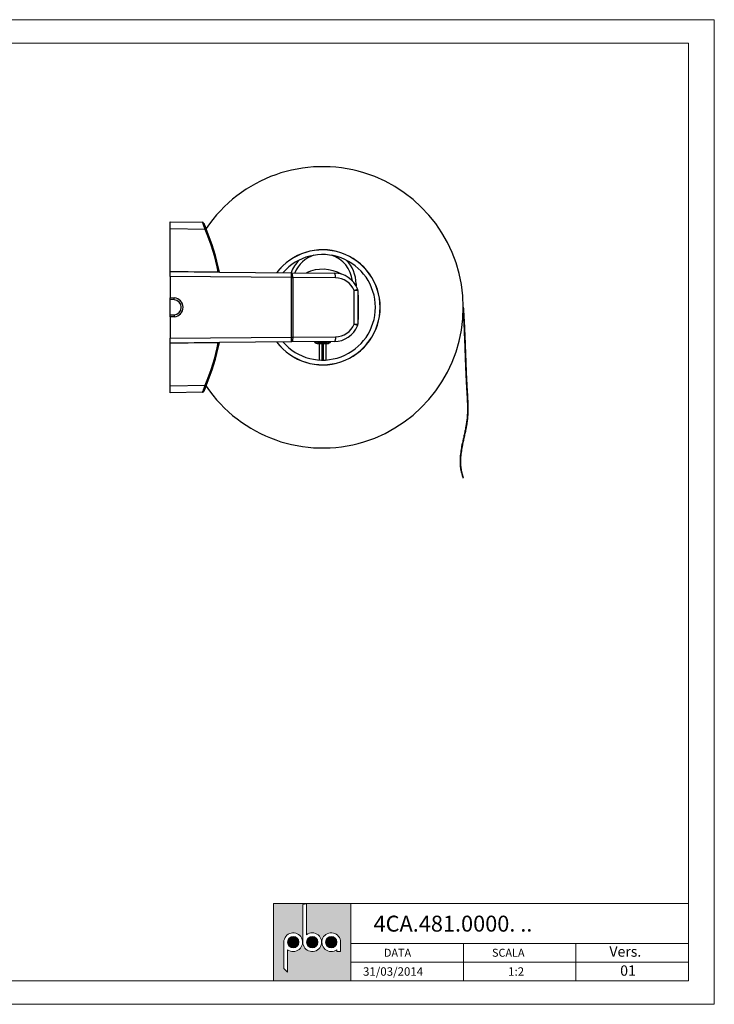
# Paper-space layout 'Layout' of a CAD drawing. Units: millimetres. Extents: x 0 to 297, y 0 to 210.
# Drawn here: x 149 to 297, y 0 to 210 of the extents above; entities that cross this region are included whole.
import ezdxf

# ---------------------------------------------------------------- set-up
doc = ezdxf.new("R2010")
doc.units = ezdxf.units.MM
doc.styles.add('SLDTEXTSTYLE0', font='TXT', dxfattribs={"width": 0.7})

psp = doc.layouts.new('Layout')

# ---------------------------------------------------------------- hatches: boundary and pattern name
at = {"linetype": 'Continuous', "true_color": 0xff8000}
h = psp.add_hatch(color=30, dxfattribs=at)
h.paths.add_polyline_path([(202.9999, 5), (219.4999, 5), (219.4999, 21.5), (202.9999, 21.5)], flags=0)
edge = h.paths.add_edge_path(flags=0)
edge.add_arc((215.2999, 13.25), 2, 0, 306.869898, ccw=False)
edge.add_line((217.2999, 13.25), (217.2999, 11.25))
edge.add_line((217.2999, 11.25), (216.4999, 11.25))
edge.add_line((216.4999, 11.25), (216.4999, 11.65))
edge = h.paths.add_edge_path(flags=0)
edge.add_arc((207.1999, 13.25), 2, -126.869898, 180, ccw=False)
edge.add_line((205.9999, 11.65), (205.9999, 6.8861))
edge.add_line((205.9999, 6.8861), (205.1999, 7.6411))
edge.add_line((205.1999, 7.6411), (205.1999, 13.25))
edge = h.paths.add_edge_path(flags=0)
edge.add_arc((211.2499, 13.25), 2, -180, 126.869898, ccw=False)
edge.add_line((209.2499, 13.25), (209.2499, 21.2539))
edge.add_line((209.2499, 21.2539), (210.0499, 21.4123))
edge.add_line((210.0499, 21.4123), (210.0499, 14.85))
h = psp.add_hatch(color=30, dxfattribs=at)
edge = h.paths.add_edge_path(flags=0)
edge.add_arc((207.1999, 13.25), 1.2, 0, 360)
h = psp.add_hatch(color=30, dxfattribs=at)
edge = h.paths.add_edge_path(flags=0)
edge.add_arc((211.2499, 13.25), 1.2, 0, 360)
h = psp.add_hatch(color=30, dxfattribs=at)
edge = h.paths.add_edge_path(flags=0)
edge.add_arc((215.2999, 13.25), 1.2, 0, 360)

# ---------------------------------------------------------------- linework, layer by layer
at = {"color": 30, "linetype": 'Continuous', "lineweight": 0, "true_color": 0xff8000}
for p, q in [((-0.0001, 210), (296.9999, 210)), ((296.9999, 210), (296.9999, 0)), ((4.9999, 205), (291.4999, 205)), ((291.4999, 205), (291.4999, 5)), ((202.9999, 21.5), (202.9999, 5)), ((219.4999, 21.5), (202.9999, 21.5)), ((219.4999, 5), (219.4999, 21.5)), ((219.4999, 21.5), (291.4999, 21.5)), ((219.4999, 21.5), (219.4999, 5)), ((219.4999, 13), (291.4999, 13)), ((243.4999, 13), (243.4999, 5)), ((267.4999, 5), (267.4999, 13)), ((219.4999, 9), (291.4999, 9)), ((291.4999, 5), (4.9999, 5)), ((-0.0001, 0), (296.9999, 0))]:
    psp.add_line(p, q, dxfattribs=at)
at = {"color": 7, "linetype": 'Continuous', "lineweight": 30}
for p, q in [((180.977, 166.9037), (187.8746, 166.7833)), ((180.977, 165.404), (180.977, 166.9037)), ((188.4193, 165.2741), (180.977, 165.404)), ((180.977, 156.2211), (180.977, 165.404)), ((180.977, 155.2528), (180.977, 156.2211)), ((191.458, 156.1613), (206.8583, 156.0269)), ((206.8583, 156.0269), (215.977, 155.9474)), ((206.8583, 155.027), (180.977, 155.2528)), ((180.977, 155.2528), (180.977, 150.6884)), ((206.8583, 142.2805), (206.8583, 155.027)), ((206.8583, 155.027), (207.0921, 155.027)), ((207.0921, 155.027), (207.0921, 142.2805)), ((216.2108, 154.9474), (207.0921, 155.027)), ((220.602, 153.6537), (220.602, 153.2208)), ((220.2195, 145.088), (220.2195, 152.2195)), ((220.977, 152.2195), (220.2195, 152.2195)), ((220.977, 152.2195), (220.977, 145.088)), ((220.977, 151.2787), (221.077, 151.2787)), ((221.077, 151.2787), (221.077, 151.1287)), ((180.977, 150.6884), (181.8142, 150.6518)), ((180.977, 150.288), (180.977, 150.6884)), ((181.7968, 150.2522), (180.977, 150.288)), ((180.977, 147.0195), (180.977, 150.288)), ((220.977, 151.1287), (221.077, 151.1287)), ((221.077, 149.5162), (220.977, 149.5162)), ((221.077, 151.1287), (221.077, 149.5162)), ((221.077, 149.5162), (221.077, 147.7912)), ((180.977, 147.0195), (181.7968, 147.0553)), ((180.977, 146.6191), (180.977, 147.0195)), ((221.077, 147.7912), (220.977, 147.7912)), ((221.077, 147.7912), (221.077, 146.1787)), ((243.477, 148.6537), (243.3772, 148.6473)), ((181.8142, 146.6556), (180.977, 146.6191)), ((180.977, 146.6191), (180.977, 142.0546)), ((220.2195, 145.088), (220.977, 145.088)), ((220.977, 146.1787), (221.077, 146.1787)), ((220.977, 146.0287), (221.077, 146.0287)), ((221.077, 146.1787), (221.077, 146.0287)), ((180.977, 142.0546), (206.8583, 142.2805)), ((180.977, 141.0864), (180.977, 142.0546)), ((180.977, 131.9035), (180.977, 141.0864)), ((206.8583, 141.2805), (191.458, 141.1461)), ((206.8583, 142.2805), (207.0921, 142.2805)), ((215.977, 141.3601), (206.8583, 141.2805)), ((207.0921, 142.2805), (216.2108, 142.3601)), ((212.652, 140.9394), (212.6272, 140.9394)), ((212.777, 137.4255), (212.777, 140.9394)), ((212.777, 140.9394), (213.277, 140.9394)), ((213.2658, 141.2356), (213.6882, 141.2356)), ((213.277, 140.9394), (213.677, 140.9394)), ((213.677, 140.9394), (214.177, 140.9394)), ((214.177, 140.9394), (214.177, 137.4255)), ((214.3268, 140.9394), (214.302, 140.9394)), ((214.4184, 140.9394), (214.4055, 140.9394)), ((212.777, 136.3987), (212.777, 136.4238)), ((214.177, 136.4238), (214.177, 136.3987)), ((180.977, 131.9035), (188.4193, 132.0334)), ((180.977, 130.4037), (180.977, 131.9035)), ((187.8746, 130.5241), (180.977, 130.4037)), ((243.3835, 112.2829), (243.477, 112.3183))]:
    psp.add_line(p, q, dxfattribs=at)
at = {"color": 8, "linetype": 'Continuous', "lineweight": 30}
for p, q in [((220.3295, 153.6537), (220.602, 153.6537)), ((213.277, 140.9394), (213.277, 137.4055)), ((213.677, 137.4055), (213.677, 140.9394)), ((213.277, 136.4054), (213.277, 136.3804)), ((213.677, 136.3804), (213.677, 136.4054))]:
    psp.add_line(p, q, dxfattribs=at)
at = {"color": 7, "linetype": 'Continuous', "lineweight": 0}
for p, q in [((209.2499, 21.2539), (210.0499, 21.4123)), ((209.2499, 13.25), (209.2499, 21.2539)), ((210.0499, 21.4123), (210.0499, 14.85)), ((205.1999, 13.25), (205.1999, 7.6411)), ((217.2999, 13.25), (217.2999, 11.25)), ((205.9999, 6.8861), (205.9999, 11.65)), ((216.4999, 11.25), (216.4999, 11.65)), ((217.2999, 11.25), (216.4999, 11.25)), ((205.1999, 7.6411), (205.9999, 6.8861))]:
    psp.add_line(p, q, dxfattribs=at)
at = {"color": 7, "linetype": 'Continuous', "lineweight": 30, "flags": 128}
for points in [[(181.7968, 150.2522), (181.7995, 150.3147), (181.8022, 150.3757), (181.8047, 150.4336), (181.807, 150.4871), (181.8091, 150.5348), (181.8109, 150.5755), (181.8123, 150.6083), (181.8134, 150.6323), (181.814, 150.6469), (181.8142, 150.6518)], [(181.7968, 147.0553), (181.7995, 146.9927), (181.8022, 146.9318), (181.8047, 146.8738), (181.807, 146.8204), (181.8091, 146.7727), (181.8109, 146.732), (181.8123, 146.6992), (181.8134, 146.6752), (181.814, 146.6606), (181.8142, 146.6556)], [(207.0921, 142.2805), (207.0917, 142.1761), (207.0886, 142.0729), (207.0828, 141.9719), (207.0746, 141.8743), (207.0638, 141.7811), (207.0508, 141.6934), (207.0355, 141.6121), (207.0182, 141.5381), (206.999, 141.4722), (206.9783, 141.4152), (206.9561, 141.3676), (206.9327, 141.33), (206.9085, 141.3028), (206.8836, 141.2862), (206.8583, 141.2805)], [(216.2108, 142.3601), (216.2103, 142.2557), (216.2072, 142.1524), (216.2015, 142.0515), (216.1932, 141.9539), (216.1825, 141.8607), (216.1694, 141.773), (216.1542, 141.6917), (216.1369, 141.6177), (216.1177, 141.5518), (216.0969, 141.4948), (216.0748, 141.4472), (216.0514, 141.4096), (216.0272, 141.3823), (216.0023, 141.3658), (215.977, 141.3601)]]:
    psp.add_lwpolyline(points, dxfattribs=at)
at = {"color": 8, "linetype": 'Continuous', "lineweight": 30, "flags": 128}
for points in [[(213.2658, 141.2356), (213.2685, 141.3021), (213.27, 141.3365)], [(213.6882, 141.2356), (213.6855, 141.3021), (213.6838, 141.3401)]]:
    psp.add_lwpolyline(points, dxfattribs=at)
at = {"color": 7, "linetype": 'Continuous', "lineweight": 0}
for centre in [(207.1999, 13.25), (211.2499, 13.25), (215.2999, 13.25)]:
    psp.add_circle(centre, 1.2, dxfattribs=at)
at = {"color": 7, "linetype": 'Continuous', "lineweight": 30}
for centre, radius, start, end in [((213.477, 148.6537), 30, 214.031564, 145.974377), ((187.8702, 166.5334), 0.25, 24.182286, 89), ((184.9741, 173.7083), 9.1107, 292.218925, 293.765879), ((142.4903, 146.1537), 49.75, 11.591823, 22.602033), ((142.4859, 146.1537), 50, 11.545692, 22.602033), ((213.477, 148.6537), 12.275, 217.079727, 142.920273), ((213.477, 148.6537), 12.25, 217.166551, 142.833449), ((213.477, 148.6537), 11.25, 221.059518, 138.940482), ((213.477, 153.6537), 7.125, 134.525487, 160.53665), ((213.477, 153.6537), 7.125, 0, 45.474513), ((176.2043, 155.527), 30.6581, 359.065562, 0.934438), ((205.8166, 155.2561), 1.2959, 349.818962, 36.501686), ((214.9353, 155.1765), 1.296, 349.819224, 36.501638), ((215.9302, 150.582), 5.3655, 22.029233, 89.5), ((216.1727, 150.582), 4.3655, 22.029233, 89.5), ((219.659, 154.0544), 1.9187, 286.987373, 310.457894), ((219.977, 152.2195), 1, 0, 22.029233), ((181.727, 148.6537), 1.6, 272.5, 87.5), ((181.727, 148.6537), 2, 272.5, 87.5), ((216.1727, 146.7254), 4.3655, 270.5, 337.970767), ((219.6053, 143.1551), 2.0282, 50.183882, 72.37085), ((219.977, 145.088), 1, 337.970767, 0), ((215.9302, 146.7254), 5.3655, 270.5, 337.970767), ((142.4903, 151.1537), 49.75, 337.397967, 348.408177), ((142.4859, 151.1537), 50, 337.397967, 348.454308), ((180.2013, 141.7805), 26.6617, 358.925481, 1.074519), ((212.5356, 141.9394), 1, 218.036565, 270), ((216.2325, 141.193), 2.967, 179.179043, 184.905046), ((210.7222, 141.193), 2.9663, 355.094976, 0.822375), ((214.4184, 141.9394), 1, 270, 324.141416), ((187.8702, 130.7741), 0.25, 271, 335.817714), ((184.9741, 123.5992), 9.1107, 66.234121, 67.781075)]:
    psp.add_arc(centre, radius, start, end, dxfattribs=at)
at = {"color": 8, "linetype": 'Continuous', "lineweight": 30}
for centre, radius, start, end in [((213.477, 153.6537), 6.375, 107.130325, 158.203504), ((213.477, 153.6537), 6.375, 5.602648, 72.869675), ((213.477, 148.6537), 8.125, 60.319339, 115.298656), ((212.5494, 141.9298), 0.9904, 217.755095, 269.946966), ((212.6355, 141.8667), 0.9274, 215.789408, 269.487282), ((212.6748, 141.765), 0.8259, 212.173485, 268.414934), ((214.278, 141.7688), 0.8298, 271.658401, 329.809639), ((214.3172, 141.8701), 0.9307, 270.592934, 326.206165), ((214.4043, 141.9304), 0.991, 270.067969, 324.393867)]:
    psp.add_arc(centre, radius, start, end, dxfattribs=at)
at = {"color": 7, "linetype": 'Continuous', "lineweight": 0}
for centre, start, end in [((207.1999, 13.25), 233.130102, 180), ((211.2499, 13.25), 180, 126.869898), ((215.2999, 13.25), 0, 306.869898)]:
    psp.add_arc(centre, 2, start, end, dxfattribs=at)
at = {"color": 7, "linetype": 'Continuous', "lineweight": 30}
for centre, major_axis, start_param, end_param in [((209.6242, 155.0028), (114.5756, -1), 1.73215102, 1.82358225), ((209.6242, 142.3047), (114.5756, 1), 4.45960306, 4.55103429)]:
    psp.add_ellipse(centre, major_axis=major_axis, ratio=0.00872753, start_param=start_param, end_param=end_param, dxfattribs=at)
for points, knots in [([(188.4193, 165.2741), (188.4038, 165.319), (188.3727, 165.409), (188.3256, 165.5443), (188.2783, 165.679), (188.2316, 165.8108), (188.1865, 165.9375), (188.1426, 166.0596), (188.1002, 166.1768), (188.0607, 166.2853), (188.0249, 166.3832), (187.9923, 166.4715), (187.9627, 166.5513), (187.9376, 166.6186), (187.9171, 166.6731), (187.9007, 166.7163), (187.8881, 166.7494), (187.8775, 166.7769), (187.8757, 166.7809), (187.8746, 166.7833)], [0, 0, 0, 0, 0.058688402, 0.117376451, 0.177824149, 0.238271236, 0.297294124, 0.356316186, 0.41728294, 0.478246332, 0.534911058, 0.591572936, 0.650223616, 0.708870944, 0.760643841, 0.812414797, 0.865896244, 0.919376658, 1, 1, 1, 1]), ([(188.0983, 166.6358), (188.0992, 166.6337), (188.1009, 166.6299), (188.1142, 166.6003), (188.1332, 166.5579), (188.1596, 166.4986), (188.1939, 166.4216), (188.2354, 166.3276), (188.2831, 166.2191), (188.3365, 166.097), (188.3945, 165.9631), (188.4553, 165.8215), (188.5181, 165.6742), (188.5819, 165.5232), (188.6245, 165.4211), (188.6458, 165.3701)], [0, 0, 0, 0, 0.07936199, 0.14851476, 0.21794578, 0.28712328, 0.3635878, 0.44037858, 0.51689395, 0.59733529, 0.67808125, 0.75856168, 0.83895243, 0.91959854, 1, 1, 1, 1]), ([(191.458, 156.1613), (191.4454, 156.1608), (191.4201, 156.1598), (191.3532, 156.154), (191.285, 156.1505), (191.2413, 156.1504), (191.2256, 156.1504)], [0, 0, 0, 0, 0.28134518, 0.56270244, 0.84347951, 1, 1, 1, 1]), ([(243.3772, 148.6473), (243.396, 148.3524), (243.4331, 147.7713), (243.4841, 146.9121), (243.5309, 146.0775), (243.5738, 145.2657), (243.617, 144.3971), (243.6598, 143.4741), (243.7017, 142.4985), (243.7405, 141.528), (243.7769, 140.5598), (243.8117, 139.5911), (243.8448, 138.6403), (243.8774, 137.703), (243.9118, 136.7394), (243.9491, 135.7448), (243.991, 134.7142), (244.0375, 133.6776), (244.0901, 132.6288), (244.1498, 131.5622), (244.2194, 130.475), (244.2895, 129.3683), (244.3376, 128.3824), (244.3607, 127.5244), (244.3639, 126.7991), (244.3469, 126.0739), (244.3059, 125.3501), (244.2365, 124.6292), (244.1374, 123.912), (244.0001, 123.1085), (243.8215, 122.2196), (243.6068, 121.2456), (243.3884, 120.2738), (243.2041, 119.4099), (243.0598, 118.6534), (242.9523, 118.0048), (242.8653, 117.3551), (242.8032, 116.704), (242.7708, 116.0511), (242.7723, 115.4431), (242.8033, 114.8805), (242.8578, 114.363), (242.9404, 113.8439), (243.0539, 113.3233), (243.198, 112.8001), (243.3212, 112.4566), (243.3835, 112.2829)], [0, 0, 0, 0, 0.024221628, 0.047724096, 0.07055136, 0.092747392, 0.114356037, 0.141837973, 0.168486088, 0.194398506, 0.22145675, 0.247903324, 0.273858479, 0.299442334, 0.324774837, 0.352898083, 0.381024713, 0.409321829, 0.437956863, 0.467097495, 0.496889811, 0.527256198, 0.557999002, 0.577786949, 0.597612319, 0.617440821, 0.637245746, 0.657018109, 0.676787781, 0.696579712, 0.723831006, 0.751098534, 0.778331507, 0.805474912, 0.823499254, 0.841459653, 0.859359842, 0.877215144, 0.895056225, 0.912926613, 0.927028295, 0.941224214, 0.955560806, 0.970092746, 0.984882557, 1, 1, 1, 1]), ([(243.477, 148.6537), (243.4958, 148.3587), (243.5329, 147.7775), (243.5839, 146.9179), (243.6308, 146.0829), (243.6737, 145.2708), (243.7169, 144.4019), (243.7597, 143.4786), (243.8016, 142.5027), (243.8404, 141.5319), (243.8769, 140.5635), (243.9116, 139.5946), (243.9448, 138.6438), (243.9774, 137.7066), (244.0117, 136.7431), (244.049, 135.7487), (244.0909, 134.7185), (244.1374, 133.6823), (244.19, 132.6342), (244.2496, 131.5681), (244.3192, 130.481), (244.3894, 129.3734), (244.4376, 128.386), (244.4607, 127.5258), (244.4639, 126.798), (244.4468, 126.0697), (244.4057, 125.3423), (244.3359, 124.6177), (244.2363, 123.897), (244.0984, 123.0905), (243.9194, 122.1994), (243.7045, 121.2244), (243.4863, 120.2529), (243.3023, 119.3904), (243.1584, 118.6361), (243.0513, 117.9902), (242.9647, 117.344), (242.903, 116.6971), (242.8708, 116.049), (242.8723, 115.4462), (242.9029, 114.8888), (242.9568, 114.3764), (243.0385, 113.8626), (243.1509, 113.3475), (243.2935, 112.8299), (243.4154, 112.4901), (243.477, 112.3183)], [0, 0, 0, 0, 0.02425098, 0.04778196, 0.07063686, 0.09285959, 0.11449394, 0.14200796, 0.16868625, 0.19462684, 0.22171288, 0.24818464, 0.27416226, 0.29976576, 0.32511521, 0.35325432, 0.38139377, 0.40970097, 0.43834374, 0.4674904, 0.49729498, 0.52770713, 0.55853097, 0.57838932, 0.59829968, 0.61822787, 0.63814861, 0.65804786, 0.67793245, 0.6978178, 0.72516263, 0.75248326, 0.77972887, 0.80684364, 0.82482581, 0.84272519, 0.86054528, 0.87830102, 0.89602148, 0.91375242, 0.92773315, 0.94179968, 0.95599999, 0.97039001, 0.98503311, 1, 1, 1, 1]), ([(191.2256, 141.1571), (191.254, 141.1568), (191.311, 141.1563), (191.3856, 141.1509), (191.4341, 141.1466), (191.4518, 141.1463), (191.458, 141.1461)], [0, 0, 0, 0, 0.28326348, 0.56666706, 0.84741357, 1, 1, 1, 1]), ([(212.5485, 140.9394), (212.5484, 140.9394), (212.5399, 140.9394), (212.5377, 140.9394), (212.5356, 140.9394)], [0, 0, 0, 0, 0.0147826, 1, 1, 1, 1]), ([(212.6272, 140.9394), (212.6173, 140.9394), (212.5977, 140.9394), (212.571, 140.9394), (212.5575, 140.9394), (212.5485, 140.9394)], [0, 0, 0, 0, 0.24826221, 0.49677037, 1, 1, 1, 1]), ([(213.2764, 140.9394), (213.2354, 140.9394), (213.1521, 140.9394), (213.0308, 140.9394), (212.9153, 140.9394), (212.8126, 140.9394), (212.7227, 140.9394), (212.6757, 140.9394), (212.652, 140.9394)], [0, 0, 0, 0, 0.16042945, 0.32622279, 0.49241612, 0.66426095, 0.83022794, 1, 1, 1, 1]), ([(214.302, 140.9394), (214.2781, 140.9394), (214.2297, 140.9394), (214.1394, 140.9394), (214.0369, 140.9394), (213.9251, 140.9394), (213.8037, 140.9394), (213.7201, 140.9394), (213.6776, 140.9394)], [0, 0, 0, 0, 0.17092303, 0.34568408, 0.5067333, 0.67267398, 0.83366871, 1, 1, 1, 1]), ([(214.4055, 140.9394), (214.3966, 140.9394), (214.3832, 140.9394), (214.3566, 140.9394), (214.3368, 140.9394), (214.3268, 140.9394)], [0, 0, 0, 0, 0.4978275, 0.74903977, 1, 1, 1, 1]), ([(187.8746, 130.5241), (187.876, 130.5274), (187.8782, 130.5325), (187.8902, 130.5636), (187.9062, 130.6054), (187.9341, 130.6794), (187.9787, 130.799), (188.034, 130.9489), (188.0879, 131.0966), (188.1355, 131.228), (188.1739, 131.335), (188.214, 131.4471), (188.2679, 131.5989), (188.3367, 131.7944), (188.3916, 131.9531), (188.4193, 132.0334)], [0, 0, 0, 0, 0.09491507, 0.14376712, 0.19262017, 0.28700865, 0.3838712, 0.48096341, 0.58043988, 0.63289181, 0.68534556, 0.73913407, 0.79292345, 0.89530763, 1, 1, 1, 1]), ([(188.6458, 131.9373), (188.618, 131.8708), (188.5624, 131.7378), (188.479, 131.5411), (188.3978, 131.3519), (188.3231, 131.1796), (188.2571, 131.029), (188.2017, 130.9035), (188.1568, 130.8025), (188.1237, 130.7283), (188.1024, 130.6809), (188.0997, 130.6747), (188.0983, 130.6717)], [0, 0, 0, 0, 0.10497248, 0.20993699, 0.31707038, 0.42417395, 0.52250843, 0.62080673, 0.71558975, 0.81034038, 0.90517665, 1, 1, 1, 1])]:
    psp.add_open_spline(points, degree=3, knots=knots, dxfattribs=at)
at = {"color": 8, "linetype": 'Continuous', "lineweight": 30}
for points, knots in [([(212.2763, 141.3278), (212.2799, 141.3272), (212.3182, 141.3204), (212.3974, 141.3082), (212.5148, 141.2915), (212.6394, 141.2763), (212.8041, 141.2593), (212.9718, 141.2469), (213.1385, 141.2389), (213.2234, 141.2367), (213.2658, 141.2356)], [0, 0, 0, 0, 0.01321299, 0.13948953, 0.26576521, 0.39578347, 0.52580998, 0.76012595, 0.88006335, 1, 1, 1, 1]), ([(213.6882, 141.2356), (213.7718, 141.2381), (213.8983, 141.242), (214.0646, 141.253), (214.192, 141.2636), (214.3194, 141.2768), (214.4471, 141.2925), (214.5699, 141.3101), (214.6907, 141.3294), (214.7619, 141.3429), (214.7983, 141.3498)], [0, 0, 0, 0, 0.20520326, 0.31028067, 0.41535507, 0.52901032, 0.64266118, 0.75992828, 0.87719506, 1, 1, 1, 1])]:
    psp.add_open_spline(points, degree=3, knots=knots, dxfattribs=at)

# ---------------------------------------------------------------- texts
at = {"color": 161, "linetype": 'Continuous', "lineweight": 0, "true_color": 0x53a9ff, "attachment_point": 1, "style": 'SLDTEXTSTYLE0'}
for s, insert, char_height in [('4CA.481.0000. ..', (224.3356, 18.9049), 3.4), ('DATA', (226.5487, 11.8456), 1.7), ('SCALA', (249.5924, 11.8456), 1.7), ('Vers.', (274.634, 12.3504), 2.2), ('31/03/2014', (222.0862, 7.8954), 1.8), ('1:2', (253.0299, 7.8954), 1.8), ('01', (276.9317, 8.2943), 2.2)]:
    psp.add_mtext(s, dxfattribs=dict(at, insert=insert, char_height=char_height))

doc.saveas('drawing.dxf')
